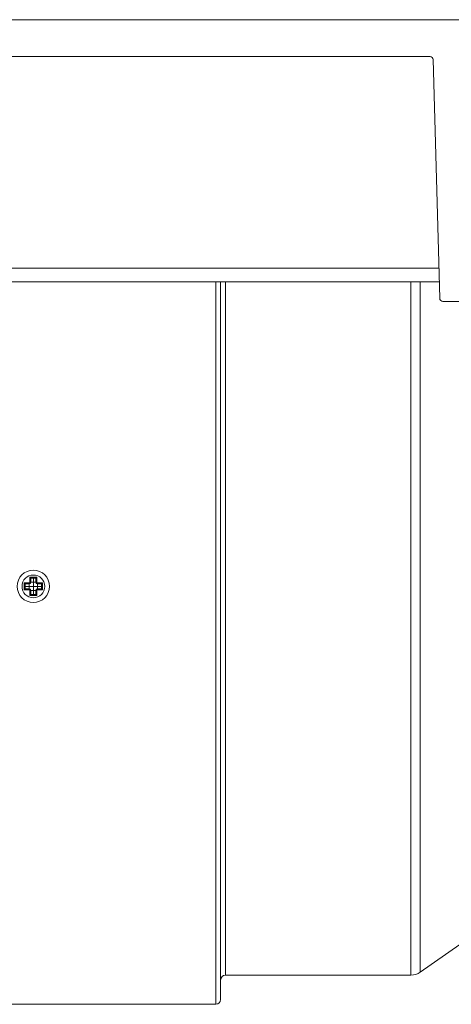
# Model space of a CAD drawing. Units: millimetres. Extents: x 0 to 841, y 0 to 594.
# Drawn here: x 697 to 724, y 402 to 463 of the extents above; entities that cross this region are included whole.
import ezdxf

# ---------------------------------------------------------------- set-up
doc = ezdxf.new("R2010")
doc.units = ezdxf.units.MM

msp = doc.modelspace()

# ---------------------------------------------------------------- linework, layer by layer
at = {"color": 7, "linetype": 'Continuous', "lineweight": 15}
for p, q in [((653.317, 463.03), (726.917, 463.03)), ((690.117, 460.761), (722.241, 460.761)), ((722.441, 460.567), (722.838, 445.837)), ((657.424, 446.853), (722.811, 446.853)), ((725.369, 445.643), (723.038, 445.643)), ((697.543, 428.609), (697.963, 428.609)), ((697.543, 428.299), (697.543, 428.609)), ((697.603, 428.299), (697.603, 428.549)), ((697.603, 428.549), (697.903, 428.549)), ((697.753, 428.299), (697.753, 428.549)), ((697.903, 428.549), (697.903, 428.299)), ((697.963, 428.609), (697.963, 428.299)), ((697.053, 428.052), (697.053, 428.049)), ((697.193, 427.839), (697.193, 428.259)), ((697.193, 428.259), (697.503, 428.259)), ((697.253, 428.199), (697.503, 428.199)), ((697.253, 427.899), (697.253, 428.199)), ((697.503, 428.049), (697.253, 428.049)), ((697.503, 427.899), (697.253, 427.899)), ((697.503, 428.259), (697.503, 428.199)), ((697.503, 428.049), (697.503, 428.199)), ((697.503, 428.049), (697.503, 427.899)), ((697.503, 427.839), (697.503, 427.899)), ((697.603, 428.299), (697.543, 428.299)), ((697.603, 428.299), (697.753, 428.299)), ((697.753, 428.299), (697.903, 428.299)), ((697.963, 428.299), (697.903, 428.299)), ((698.003, 428.259), (698.313, 428.259)), ((698.003, 428.259), (698.003, 428.199)), ((698.003, 428.199), (698.253, 428.199)), ((698.003, 428.049), (698.003, 428.199)), ((698.003, 428.049), (698.253, 428.049)), ((698.003, 428.049), (698.003, 427.899)), ((698.003, 427.839), (698.003, 427.899)), ((698.253, 427.899), (698.003, 427.899)), ((698.253, 428.199), (698.253, 427.899)), ((698.313, 428.259), (698.313, 427.839)), ((697.503, 427.839), (697.193, 427.839)), ((697.543, 427.489), (697.543, 427.799)), ((697.543, 427.799), (697.603, 427.799)), ((697.963, 427.489), (697.543, 427.489)), ((697.603, 427.549), (697.603, 427.799)), ((697.753, 427.799), (697.603, 427.799)), ((697.903, 427.549), (697.603, 427.549)), ((697.753, 427.799), (697.753, 427.549)), ((697.753, 427.799), (697.903, 427.799)), ((697.903, 427.799), (697.903, 427.549)), ((697.963, 427.799), (697.903, 427.799)), ((697.963, 427.799), (697.963, 427.489)), ((698.313, 427.839), (698.003, 427.839)), ((721.634, 404.23), (724.091, 405.95)), ((709.617, 404.049), (721.06, 404.049)), ((693.317, 402.249), (709.017, 402.249))]:
    msp.add_line(p, q, dxfattribs=at)
at = {"color": 8, "linetype": 'Continuous', "lineweight": 15}
for p, q in [((722.788, 447.688), (657.447, 447.688)), ((709.017, 428.049), (709.017, 446.853)), ((709.617, 446.853), (709.617, 428.049)), ((721.06, 428.049), (721.06, 446.853)), ((721.634, 404.23), (721.634, 446.853)), ((709.017, 402.249), (709.017, 428.049)), ((709.617, 428.049), (709.617, 404.049)), ((721.06, 404.049), (721.06, 428.049))]:
    msp.add_line(p, q, dxfattribs=at)
at = {"color": 7, "linetype": 'Continuous', "lineweight": 15, "flags": 128}
for points in [[(697.543, 428.609), (697.553, 428.598), (697.563, 428.588), (697.573, 428.579), (697.581, 428.57), (697.589, 428.563), (697.595, 428.557), (697.599, 428.553), (697.602, 428.55), (697.603, 428.549)], [(697.963, 428.609), (697.952, 428.598), (697.942, 428.588), (697.933, 428.579), (697.924, 428.57), (697.917, 428.563), (697.911, 428.557), (697.906, 428.553), (697.904, 428.55), (697.903, 428.549)], [(697.193, 428.259), (697.203, 428.248), (697.213, 428.238), (697.223, 428.229), (697.231, 428.22), (697.239, 428.213), (697.245, 428.207), (697.249, 428.202), (697.252, 428.2), (697.253, 428.199)], [(697.193, 427.839), (697.204, 427.851), (697.216, 427.862), (697.226, 427.872), (697.235, 427.881), (697.243, 427.889), (697.248, 427.894), (697.252, 427.898), (697.253, 427.899)], [(698.313, 428.259), (698.302, 428.248), (698.292, 428.238), (698.283, 428.229), (698.274, 428.22), (698.267, 428.213), (698.261, 428.207), (698.256, 428.202), (698.254, 428.2), (698.253, 428.199)], [(698.313, 427.839), (698.301, 427.851), (698.29, 427.862), (698.279, 427.872), (698.27, 427.881), (698.263, 427.889), (698.257, 427.894), (698.254, 427.898), (698.253, 427.899)], [(697.543, 427.489), (697.554, 427.501), (697.566, 427.512), (697.576, 427.522), (697.585, 427.531), (697.593, 427.539), (697.598, 427.544), (697.602, 427.548), (697.603, 427.549)], [(697.963, 427.489), (697.951, 427.501), (697.94, 427.512), (697.929, 427.522), (697.92, 427.531), (697.913, 427.539), (697.907, 427.544), (697.904, 427.548), (697.903, 427.549)]]:
    msp.add_lwpolyline(points, dxfattribs=at)
at = {"color": 7, "linetype": 'Continuous', "lineweight": 15}
msp.add_circle((697.753, 428.049), 1, dxfattribs=at)
for centre, radius, start, end in [((697.753, 428.049), 0.7, 359.98943, 179.7559), ((697.753, 428.049), 0.7, 180, 0), ((697.503, 428.299), 0.1, 270, 0), ((697.503, 427.799), 0.1, 360, 90), ((697.503, 428.299), 0.34, 312.66793, 317.33207), ((697.503, 427.799), 0.34, 42.66793, 47.33207), ((698.003, 428.299), 0.34, 222.66793, 227.33207), ((698.003, 427.799), 0.34, 132.66793, 137.33207), ((698.003, 428.299), 0.1, 180, 270), ((698.003, 427.799), 0.1, 90, 180), ((721.06, 405.049), 1, 270, 305), ((709.617, 403.749), 0.3, 90, 180), ((709.017, 402.549), 0.3, 270, 0)]:
    msp.add_arc(centre, radius, start, end, dxfattribs=at)
for centre, major_axis, ratio, start_param, end_param in [((722.24, 460.56), (0.107, 0.17), 0.994587, 5.302326, 6.841208), ((723.038, 445.843), (0.174, 0.099), 0.997336, 2.655049, 4.196633)]:
    msp.add_ellipse(centre, major_axis=major_axis, ratio=ratio, start_param=start_param, end_param=end_param, dxfattribs=at)
for points, knots in [([(709.317, 428.049), (709.317, 428.814), (709.317, 430.369), (709.317, 432.719), (709.317, 435.096), (709.317, 437.198), (709.317, 439.01), (709.317, 440.536), (709.317, 442.269), (709.317, 444.146), (709.317, 445.765), (709.317, 446.599), (709.317, 446.853)], [0, 0, 0, 0, 0.108316, 0.220278, 0.335567, 0.453782, 0.534239, 0.615352, 0.697075, 0.820949, 0.945486, 1, 1, 1, 1]), ([(697.503, 428.259), (697.508, 428.259), (697.519, 428.261), (697.53, 428.268), (697.536, 428.276), (697.541, 428.286), (697.542, 428.294), (697.543, 428.299)], [0, 0, 0, 0, 0.250855, 0.499116, 0.624033, 0.745967, 1, 1, 1, 1]), ([(697.733, 428.049), (697.733, 428.049), (697.674, 428.049), (697.598, 428.049), (697.521, 428.049), (697.503, 428.049)], [0, 0, 0, 0, 0.006008, 0.760177, 1, 1, 1, 1]), ([(697.753, 428.299), (697.753, 428.223), (697.753, 428.146), (697.753, 428.069), (697.753, 428.068)], [0, 0, 0, 0, 0.993991, 1, 1, 1, 1]), ([(697.753, 428.029), (697.753, 428.029), (697.753, 427.97), (697.753, 427.894), (697.753, 427.817), (697.753, 427.799)], [0, 0, 0, 0, 0.006008, 0.760177, 1, 1, 1, 1]), ([(697.772, 428.049), (697.773, 428.049), (697.85, 428.049), (697.927, 428.049), (698.003, 428.049)], [0, 0, 0, 0, 0.006009, 1, 1, 1, 1]), ([(697.963, 428.299), (697.963, 428.294), (697.965, 428.283), (697.972, 428.272), (697.98, 428.265), (697.99, 428.26), (697.997, 428.259), (698.003, 428.259)], [0, 0, 0, 0, 0.250851, 0.49918, 0.624104, 0.746045, 1, 1, 1, 1]), ([(709.317, 428.049), (709.317, 427.437), (709.317, 426.198), (709.317, 424.327), (709.317, 422.433), (709.317, 420.533), (709.317, 418.747), (709.317, 417.088), (709.317, 415.562), (709.317, 413.83), (709.317, 411.944), (709.317, 410.203), (709.317, 408.804), (709.317, 407.697), (709.317, 406.692), (709.317, 405.793), (709.317, 405.004), (709.317, 404.215), (709.317, 403.5), (709.317, 402.944), (709.317, 402.609), (709.317, 402.569), (709.317, 402.549)], [0, 0, 0, 0, 0.045824, 0.092808, 0.140887, 0.189977, 0.23999, 0.282532, 0.325424, 0.368642, 0.434146, 0.5, 0.543908, 0.587714, 0.631391, 0.674605, 0.717497, 0.760043, 0.822554, 0.883518, 0.942723, 1, 1, 1, 1]), ([(697.543, 427.799), (697.542, 427.804), (697.541, 427.815), (697.533, 427.826), (697.525, 427.832), (697.516, 427.837), (697.508, 427.838), (697.503, 427.839)], [0, 0, 0, 0, 0.250855, 0.499116, 0.624033, 0.745967, 1, 1, 1, 1]), ([(698.003, 427.839), (697.998, 427.838), (697.987, 427.837), (697.976, 427.829), (697.969, 427.821), (697.964, 427.812), (697.963, 427.804), (697.963, 427.799)], [0, 0, 0, 0, 0.250785, 0.499069, 0.623998, 0.745943, 1, 1, 1, 1])]:
    msp.add_open_spline(points, degree=3, knots=knots, dxfattribs=at)

doc.saveas('drawing.dxf')
